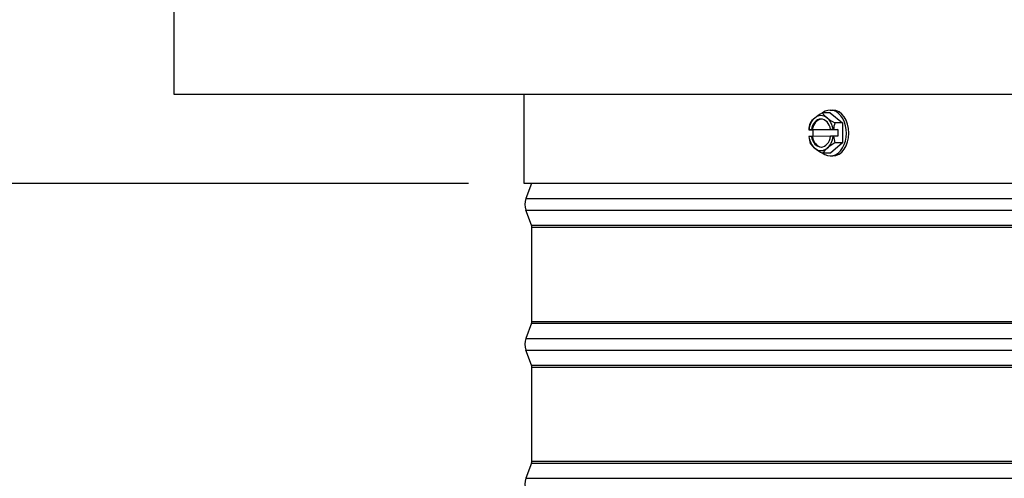
# Model space of a CAD drawing. Units: inches. Extents: x 2 to 86, y 1 to 67.
# Drawn here: x 52.6 to 59.6, y 51.5 to 54.7 of the extents above; entities that cross this region are included whole.
import ezdxf

# ---------------------------------------------------------------- set-up
doc = ezdxf.new("R2010")
doc.units = ezdxf.units.IN
doc.header["$LTSCALE"] = 4
doc.header["$MEASUREMENT"] = 0
for name, color, linetype in [('DIMENSIONS', 5, 'Continuous'), ('Visible (ANSI)', 7, 'Continuous'), ('Visible Narrow (ANSI)', 7, 'Continuous')]:
    doc.layers.add(name, color=color, linetype=linetype)
doc.styles.add('Arial', font='arial.ttf')
doc.dimstyles.new('Dimensions', dxfattribs={"dimtxt": 0.16, "dimasz": 0.125, "dimexe": 0.0625, "dimexo": 0.125, "dimgap": 0.09, "dimtad": 0, "dimtih": 1, "dimtoh": 1, "dimzin": 0, "dimdsep": 46, "dimlunit": 5, "dimtxsty": 'Arial', "dimcen": 0, "dimadec": 0, "dimazin": 0, "dimtfac": 1, "dimtofl": 0, "dimtmove": 0, "dimatfit": 3, "dimfxl": 1, "dimfrac": 2, "dimtolj": 1, "dimtzin": 0, "dimarcsym": 0})

# ---------------------------------------------------------------- blocks, each defined once
blk = doc.blocks.new('*D17')
at = {"layer": 'Defpoints', "color": 0, "transparency": 16777216}
for p in [(50.7306, 61.7324), (52.8591, 61.7324), (56.1802, 53.5624)]:
    blk.add_point(p, dxfattribs=at)
at = {"layer": 'DIMENSIONS', "color": 0, "lineweight": -2, "transparency": 16777216}
for p, q in [((52.4841, 61.7324), (50.5431, 61.7324)), ((50.7306, 61.3574), (50.7306, 58.9656)), ((50.7306, 53.9374), (50.7306, 56.3292)), ((55.8052, 53.5624), (50.5431, 53.5624))]:
    blk.add_line(p, q, dxfattribs=at)
at = {"layer": 'DIMENSIONS', "color": 0, "transparency": 16777216}
for points in [[(50.6681, 61.3574), (50.7931, 61.3574), (50.7306, 61.7324)], [(50.6681, 53.9374), (50.7931, 53.9374), (50.7306, 53.5624)]]:
    blk.add_solid(points, dxfattribs=at)
at = {"layer": 'DIMENSIONS', "color": 0, "transparency": 16777216, "insert": (50.7306, 57.6474), "char_height": 0.48, "attachment_point": 5, "style": 'Arial'}
blk.add_mtext('\\A1;Head\\PHeight\\P8 1/8"', dxfattribs=at)
blk = doc.blocks.new('*D19')
at = {"layer": 'Defpoints', "color": 0, "transparency": 16777216}
for p in [(56.1802, 53.5624), (50.7306, 41.4128), (53.7028, 41.4128)]:
    blk.add_point(p, dxfattribs=at)
at = {"layer": 'DIMENSIONS', "color": 0, "lineweight": -2, "transparency": 16777216}
for p, q in [((55.8052, 53.5624), (50.5431, 53.5624)), ((50.7306, 53.1874), (50.7306, 48.4099)), ((50.7306, 41.7878), (50.7306, 46.5653)), ((53.3278, 41.4128), (50.5431, 41.4128))]:
    blk.add_line(p, q, dxfattribs=at)
at = {"layer": 'DIMENSIONS', "color": 0, "transparency": 16777216}
for points in [[(50.6681, 53.1874), (50.7931, 53.1874), (50.7306, 53.5624)], [(50.6681, 41.7878), (50.7931, 41.7878), (50.7306, 41.4128)]]:
    blk.add_solid(points, dxfattribs=at)
at = {"layer": 'DIMENSIONS', "color": 0, "transparency": 16777216, "insert": (50.7306, 47.4876), "char_height": 0.48, "attachment_point": 5, "style": 'Arial'}
blk.add_mtext('\\A1;Collar Height\\P12 1/8"', dxfattribs=at)

msp = doc.modelspace()

# ---------------------------------------------------------------- linework, layer by layer
at = {"layer": 'Visible (ANSI)'}
for p, q in [((53.70283, 54.19719), (53.70283, 54.82669)), ((74.70283, 54.19719), (53.70283, 54.19719)), ((56.20283, 53.56236), (56.20283, 54.19719)), ((58.3883, 54.08664), (58.40598, 54.08664)), ((58.38712, 54.06696), (58.33225, 54.06696)), ((58.38712, 54.06696), (58.4761, 53.99625)), ((58.26649, 53.94519), (58.23512, 53.94519)), ((58.23561, 53.94522), (58.25371, 53.94551)), ((58.25371, 53.94551), (58.26028, 53.94551)), ((58.26028, 53.94551), (58.39756, 53.94776)), ((58.44326, 53.94808), (58.26649, 53.94519)), ((58.26688, 53.89762), (58.26649, 53.94519)), ((58.39099, 53.94776), (58.40908, 53.94805)), ((58.39756, 53.94776), (58.39099, 53.94776)), ((58.41189, 53.94808), (58.44326, 53.94808)), ((58.4761, 53.99625), (58.42123, 53.99625)), ((58.44326, 53.94808), (58.44365, 53.90008)), ((58.4761, 53.99625), (58.47728, 53.85192)), ((58.2541, 53.89752), (58.236, 53.89722)), ((58.26068, 53.89752), (58.2541, 53.89752)), ((58.39136, 53.89965), (58.26068, 53.89752)), ((58.40948, 53.90006), (58.39138, 53.89976)), ((58.44365, 53.90008), (58.41228, 53.90008)), ((58.47728, 53.85192), (58.38948, 53.77831)), ((58.47728, 53.85192), (58.42241, 53.85192)), ((58.38948, 53.77831), (58.33461, 53.77831)), ((58.3883, 53.75864), (58.40598, 53.75864)), ((72.20283, 53.56236), (56.20283, 53.56236)), ((56.25533, 53.56236), (56.2152, 53.45426)), ((56.25533, 53.26333), (56.2152, 53.37143)), ((56.25783, 52.57628), (56.25783, 53.24941)), ((56.25533, 52.56236), (56.2152, 52.45426)), ((56.25533, 52.26333), (56.2152, 52.37143)), ((56.25783, 51.57628), (56.25783, 52.24941)), ((56.25533, 51.56236), (56.2152, 51.45426))]:
    msp.add_line(p, q, dxfattribs=at)
for centre, radius, start, end in [((56.32676, 53.41284), 0.119, 159.635074, 200.364926), ((56.21783, 53.24941), 0.04, 0, 20.364926), ((56.21783, 52.57628), 0.04, 339.635074, 0), ((56.32676, 52.41284), 0.119, 159.635074, 200.364926), ((56.21783, 52.24941), 0.04, 0, 20.364926), ((56.21783, 51.57628), 0.04, 339.635074, 0), ((56.32676, 51.41284), 0.119, 159.635074, 200.364926)]:
    msp.add_arc(centre, radius, start, end, dxfattribs=at)
for centre, major_axis, ratio, start_param, end_param in [((58.3883, 53.92264), (0, 0.164), 0.7071068, 2.6185429, 6.7780176), ((58.40598, 53.92264), (0, 0.164), 0.7071068, 3.1415927, 6.2831853), ((58.32254, 53.92264), (0, -0.125), 0.7071068, 3.6767451, 4.530743), ((58.40247, 54.03016), (0.16303, 0.06834), 0.3606048, 2.2811771, 2.7017114), ((58.32254, 53.92264), (0, 0.1), 0.7071068, 4.9663085, 7.6231694), ((58.32912, 53.92264), (0, 0.1), 0.7071068, 0.0465168, 1.3399841), ((58.40247, 54.03016), (0.16303, 0.06834), 0.3606048, 1.8606427, 2.2811771), ((58.32254, 53.92264), (0, 0.125), 0.7071068, 5.7711402, 6.8183377), ((58.49085, 54.03161), (0.16428, -0.06529), 0.3464548, 3.5748716, 3.9954059), ((58.49085, 54.03161), (0.16428, -0.06529), 0.3464548, 3.9954059, 4.4159402), ((58.32254, 53.92264), (0, 0.125), 0.7071068, 4.9171423, 5.7711402), ((58.35916, 53.92119), (-0.00289, 0.17675), 0.7070596, 1.1387091, 1.4230584), ((58.44735, 53.94664), (-0.21516, -0.00176), 0.0081695, 6.1044085, 6.1176252), ((58.44735, 53.94664), (0.21516, 0.00176), 0.0081695, 1.7362897, 1.7495064), ((58.53592, 53.92408), (0.00289, -0.17675), 0.7070596, 4.2803018, 4.564651), ((58.44774, 53.89864), (-0.21516, -0.00176), 0.0081695, 6.1044085, 6.1176252), ((58.35916, 53.92119), (-0.00289, 0.17675), 0.7070596, 1.6954285, 1.9797778), ((58.32254, 53.92264), (0, -0.125), 0.7071068, 4.9171423, 5.7711402), ((58.32254, 53.92264), (0, -0.1), 0.7071068, 4.9663085, 7.6231694), ((58.32912, 53.92264), (0, -0.1), 0.7071068, 4.9663085, 6.2366685), ((58.32254, 53.92264), (0, 0.125), 0.7071068, 3.6767451, 4.530743), ((58.44774, 53.89864), (-0.21516, -0.00176), 0.0081695, 4.8778823, 4.8910991), ((58.53592, 53.92408), (0.00289, -0.17675), 0.7070596, 4.8370212, 5.1213704), ((58.40424, 53.81367), (-0.16428, 0.06529), 0.3464548, 0.4332789, 0.8538132), ((58.32254, 53.92264), (0, -0.125), 0.7071068, 5.7711402, 6.8183377), ((58.40424, 53.81367), (-0.16428, 0.06529), 0.3464548, 0.8538132, 1.2743476), ((58.49262, 53.81511), (-0.16303, -0.06834), 0.3606048, 5.4227697, 5.8433041), ((58.49262, 53.81511), (-0.16303, -0.06834), 0.3606048, 5.0022354, 5.4227697)]:
    msp.add_ellipse(centre, major_axis=major_axis, ratio=ratio, start_param=start_param, end_param=end_param, dxfattribs=at)
at = {"layer": 'Visible Narrow (ANSI)'}
for p, q in [((56.2152, 53.45426), (72.19046, 53.45426)), ((56.2152, 53.37143), (72.19046, 53.37143)), ((56.25533, 53.26333), (72.15033, 53.26333)), ((56.25783, 53.24941), (72.14783, 53.24941)), ((56.25533, 52.56236), (72.15033, 52.56236)), ((56.25783, 52.57628), (72.14783, 52.57628)), ((56.2152, 52.45426), (72.19046, 52.45426)), ((56.2152, 52.37143), (72.19046, 52.37143)), ((56.25533, 52.26333), (72.15033, 52.26333)), ((56.25783, 52.24941), (72.14783, 52.24941)), ((56.25533, 51.56236), (72.15033, 51.56236)), ((56.25783, 51.57628), (72.14783, 51.57628)), ((56.2152, 51.45426), (72.19046, 51.45426))]:
    msp.add_line(p, q, dxfattribs=at)

# ---------------------------------------------------------------- dimensions: what is measured, and where the dimension line sits
at = {"layer": 'DIMENSIONS'}
for base, p2, text, picture, middle in [((50.73061, 61.73239), (52.85908, 61.73239), 'Head\\PHeight\\P<>', '*D17', (50.73061, 57.64737)), ((50.73061, 41.41284), (53.70283, 41.41284), 'Collar Height\\P<>', '*D19', (50.73061, 47.4876))]:
    dim = msp.add_linear_dim(base=base, p1=(56.18016, 53.56236), p2=p2, angle=90, text=text, dimstyle='Dimensions', override={"dimdec": 3, "dimpost": '"'}, dxfattribs=at)
    dim.commit()
    dim.dimension.update_dxf_attribs({"geometry": picture, "text_midpoint": middle})

doc.saveas('drawing.dxf')
